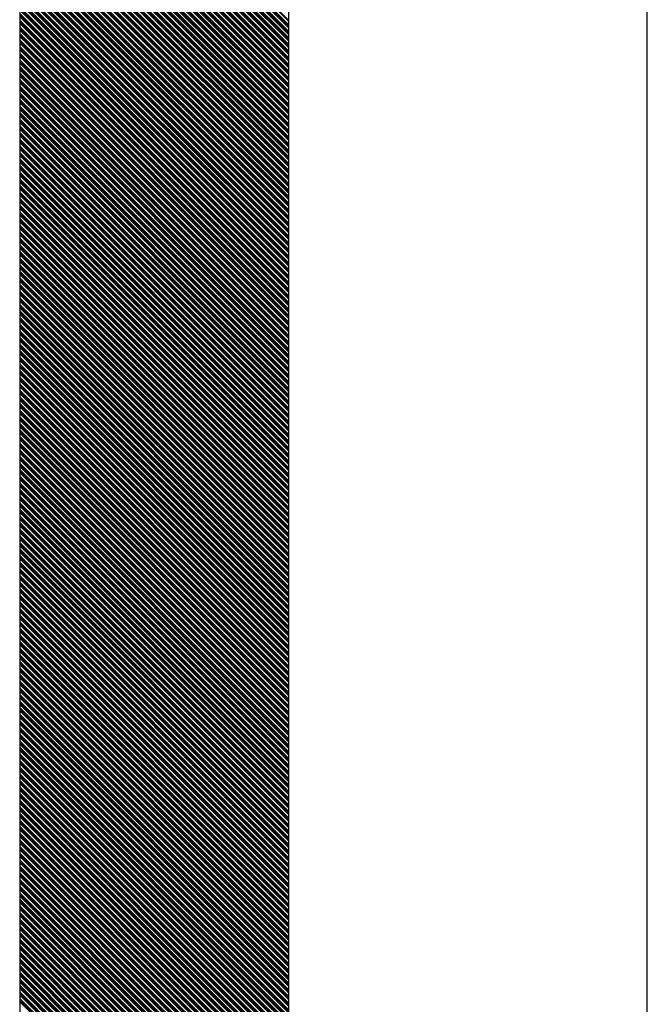
# Model space of a CAD drawing. Extents: x -1256 to 677, y 16 to 558.
# Drawn here: x -614 to -613, y 488 to 491 of the extents above; entities that cross this region are included whole.
import ezdxf

# ---------------------------------------------------------------- set-up
doc = ezdxf.new("R2010")
doc.units = 0
doc.layers.get('0').update_dxf_attribs({"linetype": 'CONTINUOUS'})

msp = doc.modelspace()

# ---------------------------------------------------------------- linework, layer by layer
for p, q in [((-612.9431, 483.6334), (-612.9431, 495.4654)), ((-614.4581, 492.6334), (-614.4581, 484.4334)), ((-613.8081, 484.4334), (-613.8081, 492.6334))]:
    msp.add_line(p, q)
at = {"linetype": 'Continuous'}
for p, q in [((-614.4581, 491.1575), (-613.8081, 490.5075)), ((-614.4581, 491.1549), (-613.8081, 490.5049)), ((-614.4581, 491.1469), (-613.8081, 490.4969)), ((-614.4581, 491.1442), (-613.8081, 490.4942)), ((-614.4581, 491.1416), (-613.8081, 490.4916)), ((-614.4581, 491.1389), (-613.8081, 490.4889)), ((-614.4581, 491.1309), (-613.8081, 490.4809)), ((-614.4581, 491.1283), (-613.8081, 490.4783)), ((-614.4581, 491.1256), (-613.8081, 490.4756)), ((-614.4581, 491.1229), (-613.8081, 490.4729)), ((-614.4581, 491.115), (-613.8081, 490.465)), ((-614.4581, 491.1123), (-613.8081, 490.4623)), ((-614.4581, 491.1096), (-613.8081, 490.4596)), ((-614.4581, 491.107), (-613.8081, 490.457)), ((-614.4581, 491.099), (-613.8081, 490.449)), ((-614.4581, 491.0963), (-613.8081, 490.4463)), ((-614.4581, 491.0937), (-613.8081, 490.4437)), ((-614.4581, 491.091), (-613.8081, 490.441)), ((-614.4581, 491.083), (-613.8081, 490.433)), ((-614.4581, 491.0804), (-613.8081, 490.4304)), ((-614.4581, 491.0777), (-613.8081, 490.4277)), ((-614.4581, 491.075), (-613.8081, 490.425)), ((-614.4581, 491.067), (-613.8081, 490.417)), ((-614.4581, 491.0644), (-613.8081, 490.4144)), ((-614.4581, 491.0617), (-613.8081, 490.4117)), ((-614.4581, 491.0591), (-613.8081, 490.4091)), ((-614.4581, 491.0511), (-613.8081, 490.4011)), ((-614.4581, 491.0484), (-613.8081, 490.3984)), ((-614.4581, 491.0458), (-613.8081, 490.3958)), ((-614.4581, 491.0431), (-613.8081, 490.3931)), ((-614.4581, 491.0351), (-613.8081, 490.3851)), ((-614.4581, 491.0324), (-613.8081, 490.3824)), ((-614.4581, 491.0298), (-613.8081, 490.3798)), ((-614.4581, 491.0271), (-613.8081, 490.3771)), ((-614.4581, 491.0191), (-613.8081, 490.3691)), ((-614.4581, 491.0165), (-613.8081, 490.3665)), ((-614.4581, 491.0138), (-613.8081, 490.3638)), ((-614.4581, 491.0112), (-613.8081, 490.3612)), ((-614.4581, 491.0032), (-613.8081, 490.3532)), ((-614.4581, 491.0005), (-613.8081, 490.3505)), ((-614.4581, 490.9978), (-613.8081, 490.3478)), ((-614.4581, 490.9952), (-613.8081, 490.3452)), ((-614.4581, 490.9872), (-613.8081, 490.3372)), ((-614.4581, 490.9845), (-613.8081, 490.3345)), ((-614.4581, 490.9819), (-613.8081, 490.3319)), ((-614.4581, 490.9792), (-613.8081, 490.3292)), ((-614.4581, 490.9712), (-613.8081, 490.3212)), ((-614.4581, 490.9686), (-613.8081, 490.3186)), ((-614.4581, 490.9659), (-613.8081, 490.3159)), ((-614.4581, 490.9632), (-613.8081, 490.3132)), ((-614.4581, 490.9553), (-613.8081, 490.3053)), ((-614.4581, 490.9526), (-613.8081, 490.3026)), ((-614.4581, 490.9499), (-613.8081, 490.2999)), ((-614.4581, 490.9473), (-613.8081, 490.2973)), ((-614.4581, 490.9393), (-613.8081, 490.2893)), ((-614.4581, 490.9366), (-613.8081, 490.2866)), ((-614.4581, 490.934), (-613.8081, 490.284)), ((-614.4581, 490.9313), (-613.8081, 490.2813)), ((-614.4581, 490.9233), (-613.8081, 490.2733)), ((-614.4581, 490.9207), (-613.8081, 490.2707)), ((-614.4581, 490.918), (-613.8081, 490.268)), ((-614.4581, 490.9153), (-613.8081, 490.2653)), ((-614.4581, 490.9074), (-613.8081, 490.2574)), ((-614.4581, 490.9047), (-613.8081, 490.2547)), ((-614.4581, 490.902), (-613.8081, 490.252)), ((-614.4581, 490.8994), (-613.8081, 490.2494)), ((-614.4581, 490.8914), (-613.8081, 490.2414)), ((-614.4581, 490.8887), (-613.8081, 490.2387)), ((-614.4581, 490.8861), (-613.8081, 490.2361)), ((-614.4581, 490.8834), (-613.8081, 490.2334)), ((-614.4581, 490.8754), (-613.8081, 490.2254)), ((-614.4581, 490.8728), (-613.8081, 490.2228)), ((-614.4581, 490.8701), (-613.8081, 490.2201)), ((-614.4581, 490.8674), (-613.8081, 490.2174)), ((-614.4581, 490.8594), (-613.8081, 490.2094)), ((-614.4581, 490.8568), (-613.8081, 490.2068)), ((-614.4581, 490.8541), (-613.8081, 490.2041)), ((-614.4581, 490.8515), (-613.8081, 490.2015)), ((-614.4581, 490.8435), (-613.8081, 490.1935)), ((-614.4581, 490.8408), (-613.8081, 490.1908)), ((-614.4581, 490.8382), (-613.8081, 490.1882)), ((-614.4581, 490.8355), (-613.8081, 490.1855)), ((-614.4581, 490.8275), (-613.8081, 490.1775)), ((-614.4581, 490.8248), (-613.8081, 490.1748)), ((-614.4581, 490.8222), (-613.8081, 490.1722)), ((-614.4581, 490.8195), (-613.8081, 490.1695)), ((-614.4581, 490.8115), (-613.8081, 490.1615)), ((-614.4581, 490.8089), (-613.8081, 490.1589)), ((-614.4581, 490.8062), (-613.8081, 490.1562)), ((-614.4581, 490.8036), (-613.8081, 490.1536)), ((-614.4581, 490.7956), (-613.8081, 490.1456)), ((-614.4581, 490.7929), (-613.8081, 490.1429)), ((-614.4581, 490.7902), (-613.8081, 490.1402)), ((-614.4581, 490.7876), (-613.8081, 490.1376)), ((-614.4581, 490.7796), (-613.8081, 490.1296)), ((-614.4581, 490.7769), (-613.8081, 490.1269)), ((-614.4581, 490.7743), (-613.8081, 490.1243)), ((-614.4581, 490.7716), (-613.8081, 490.1216)), ((-614.4581, 490.7636), (-613.8081, 490.1136)), ((-614.4581, 490.761), (-613.8081, 490.111)), ((-614.4581, 490.7583), (-613.8081, 490.1083)), ((-614.4581, 490.7556), (-613.8081, 490.1056)), ((-614.4581, 490.7477), (-613.8081, 490.0977)), ((-614.4581, 490.745), (-613.8081, 490.095)), ((-614.4581, 490.7423), (-613.8081, 490.0923)), ((-614.4581, 490.7397), (-613.8081, 490.0897)), ((-614.4581, 490.7317), (-613.8081, 490.0817)), ((-614.4581, 490.729), (-613.8081, 490.079)), ((-614.4581, 490.7264), (-613.8081, 490.0764)), ((-614.4581, 490.7237), (-613.8081, 490.0737)), ((-614.4581, 490.7157), (-613.8081, 490.0657)), ((-614.4581, 490.7131), (-613.8081, 490.0631)), ((-614.4581, 490.7104), (-613.8081, 490.0604)), ((-614.4581, 490.7077), (-613.8081, 490.0577)), ((-614.4581, 490.6998), (-613.8081, 490.0498)), ((-614.4581, 490.6971), (-613.8081, 490.0471)), ((-614.4581, 490.6944), (-613.8081, 490.0444)), ((-614.4581, 490.6918), (-613.8081, 490.0418)), ((-614.4581, 490.6838), (-613.8081, 490.0338)), ((-614.4581, 490.6811), (-613.8081, 490.0311)), ((-614.4581, 490.6785), (-613.8081, 490.0285)), ((-614.4581, 490.6758), (-613.8081, 490.0258)), ((-614.4581, 490.6678), (-613.8081, 490.0178)), ((-614.4581, 490.6652), (-613.8081, 490.0152)), ((-614.4581, 490.6625), (-613.8081, 490.0125)), ((-614.4581, 490.6598), (-613.8081, 490.0098)), ((-614.4581, 490.6519), (-613.8081, 490.0019)), ((-614.4581, 490.6492), (-613.8081, 489.9992)), ((-614.4581, 490.6465), (-613.8081, 489.9965)), ((-614.4581, 490.6439), (-613.8081, 489.9939)), ((-614.4581, 490.6359), (-613.8081, 489.9859)), ((-614.4581, 490.6332), (-613.8081, 489.9832)), ((-614.4581, 490.6306), (-613.8081, 489.9806)), ((-614.4581, 490.6279), (-613.8081, 489.9779)), ((-614.4581, 490.6199), (-613.8081, 489.9699)), ((-614.4581, 490.6173), (-613.8081, 489.9673)), ((-614.4581, 490.6146), (-613.8081, 489.9646)), ((-614.4581, 490.6119), (-613.8081, 489.9619)), ((-614.4581, 490.6039), (-613.8081, 489.9539)), ((-614.4581, 490.6013), (-613.8081, 489.9513)), ((-614.4581, 490.5986), (-613.8081, 489.9486)), ((-614.4581, 490.596), (-613.8081, 489.946)), ((-614.4581, 490.588), (-613.8081, 489.938)), ((-614.4581, 490.5853), (-613.8081, 489.9353)), ((-614.4581, 490.5827), (-613.8081, 489.9327)), ((-614.4581, 490.58), (-613.8081, 489.93)), ((-614.4581, 490.572), (-613.8081, 489.922)), ((-614.4581, 490.5693), (-613.8081, 489.9193)), ((-614.4581, 490.5667), (-613.8081, 489.9167)), ((-614.4581, 490.564), (-613.8081, 489.914)), ((-614.4581, 490.556), (-613.8081, 489.906)), ((-614.4581, 490.5534), (-613.8081, 489.9034)), ((-614.4581, 490.5507), (-613.8081, 489.9007)), ((-614.4581, 490.5481), (-613.8081, 489.8981)), ((-614.4581, 490.5401), (-613.8081, 489.8901)), ((-614.4581, 490.5374), (-613.8081, 489.8874)), ((-614.4581, 490.5347), (-613.8081, 489.8847)), ((-614.4581, 490.5321), (-613.8081, 489.8821)), ((-614.4581, 490.5241), (-613.8081, 489.8741)), ((-614.4581, 490.5214), (-613.8081, 489.8714)), ((-614.4581, 490.5188), (-613.8081, 489.8688)), ((-614.4581, 490.5161), (-613.8081, 489.8661)), ((-614.4581, 490.5081), (-613.8081, 489.8581)), ((-614.4581, 490.5055), (-613.8081, 489.8555)), ((-614.4581, 490.5028), (-613.8081, 489.8528)), ((-614.4581, 490.5001), (-613.8081, 489.8501)), ((-614.4581, 490.4922), (-613.8081, 489.8422)), ((-614.4581, 490.4895), (-613.8081, 489.8395)), ((-614.4581, 490.4868), (-613.8081, 489.8368)), ((-614.4581, 490.4842), (-613.8081, 489.8342)), ((-614.4581, 490.4762), (-613.8081, 489.8262)), ((-614.4581, 490.4735), (-613.8081, 489.8235)), ((-614.4581, 490.4709), (-613.8081, 489.8209)), ((-614.4581, 490.4682), (-613.8081, 489.8182)), ((-614.4581, 490.4602), (-613.8081, 489.8102)), ((-614.4581, 490.4576), (-613.8081, 489.8076)), ((-614.4581, 490.4549), (-613.8081, 489.8049)), ((-614.4581, 490.4522), (-613.8081, 489.8022)), ((-614.4581, 490.4443), (-613.8081, 489.7943)), ((-614.4581, 490.4416), (-613.8081, 489.7916)), ((-614.4581, 490.4389), (-613.8081, 489.7889)), ((-614.4581, 490.4363), (-613.8081, 489.7863)), ((-614.4581, 490.4283), (-613.8081, 489.7783)), ((-614.4581, 490.4256), (-613.8081, 489.7756)), ((-614.4581, 490.423), (-613.8081, 489.773)), ((-614.4581, 490.4203), (-613.8081, 489.7703)), ((-614.4581, 490.4123), (-613.8081, 489.7623)), ((-614.4581, 490.4097), (-613.8081, 489.7597)), ((-614.4581, 490.407), (-613.8081, 489.757)), ((-614.4581, 490.4043), (-613.8081, 489.7543)), ((-614.4581, 490.3963), (-613.8081, 489.7463)), ((-614.4581, 490.3937), (-613.8081, 489.7437)), ((-614.4581, 490.391), (-613.8081, 489.741)), ((-614.4581, 490.3884), (-613.8081, 489.7384)), ((-614.4581, 490.3804), (-613.8081, 489.7304)), ((-614.4581, 490.3777), (-613.8081, 489.7277)), ((-614.4581, 490.3751), (-613.8081, 489.7251)), ((-614.4581, 490.3724), (-613.8081, 489.7224)), ((-614.4581, 490.3644), (-613.8081, 489.7144)), ((-614.4581, 490.3617), (-613.8081, 489.7117)), ((-614.4581, 490.3591), (-613.8081, 489.7091)), ((-614.4581, 490.3564), (-613.8081, 489.7064)), ((-614.4581, 490.3484), (-613.8081, 489.6984)), ((-614.4581, 490.3458), (-613.8081, 489.6958)), ((-614.4581, 490.3431), (-613.8081, 489.6931)), ((-614.4581, 490.3405), (-613.8081, 489.6905)), ((-614.4581, 490.3325), (-613.8081, 489.6825)), ((-614.4581, 490.3298), (-613.8081, 489.6798)), ((-614.4581, 490.3271), (-613.8081, 489.6771)), ((-614.4581, 490.3245), (-613.8081, 489.6745)), ((-614.4581, 490.3165), (-613.8081, 489.6665)), ((-614.4581, 490.3138), (-613.8081, 489.6638)), ((-614.4581, 490.3112), (-613.8081, 489.6612)), ((-614.4581, 490.3085), (-613.8081, 489.6585)), ((-614.4581, 490.3005), (-613.8081, 489.6505)), ((-614.4581, 490.2979), (-613.8081, 489.6479)), ((-614.4581, 490.2952), (-613.8081, 489.6452)), ((-614.4581, 490.2925), (-613.8081, 489.6425)), ((-614.4581, 490.2846), (-613.8081, 489.6346)), ((-614.4581, 490.2819), (-613.8081, 489.6319)), ((-614.4581, 490.2792), (-613.8081, 489.6292)), ((-614.4581, 490.2766), (-613.8081, 489.6266)), ((-614.4581, 490.2686), (-613.8081, 489.6186)), ((-614.4581, 490.2659), (-613.8081, 489.6159)), ((-614.4581, 490.2633), (-613.8081, 489.6133)), ((-614.4581, 490.2606), (-613.8081, 489.6106)), ((-614.4581, 490.2526), (-613.8081, 489.6026)), ((-614.4581, 490.25), (-613.8081, 489.6)), ((-614.4581, 490.2473), (-613.8081, 489.5973)), ((-614.4581, 490.2446), (-613.8081, 489.5946)), ((-614.4581, 490.2367), (-613.8081, 489.5867)), ((-614.4581, 490.234), (-613.8081, 489.584)), ((-614.4581, 490.2313), (-613.8081, 489.5813)), ((-614.4581, 490.2287), (-613.8081, 489.5787)), ((-614.4581, 490.2207), (-613.8081, 489.5707)), ((-614.4581, 490.218), (-613.8081, 489.568)), ((-614.4581, 490.2154), (-613.8081, 489.5654)), ((-614.4581, 490.2127), (-613.8081, 489.5627)), ((-614.4581, 490.2047), (-613.8081, 489.5547)), ((-614.4581, 490.2021), (-613.8081, 489.5521)), ((-614.4581, 490.1994), (-613.8081, 489.5494)), ((-614.4581, 490.1967), (-613.8081, 489.5467)), ((-614.4581, 490.1887), (-613.8081, 489.5387)), ((-614.4581, 490.1861), (-613.8081, 489.5361)), ((-614.4581, 490.1834), (-613.8081, 489.5334)), ((-614.4581, 490.1808), (-613.8081, 489.5308)), ((-614.4581, 490.1728), (-613.8081, 489.5228)), ((-614.4581, 490.1701), (-613.8081, 489.5201)), ((-614.4581, 490.1675), (-613.8081, 489.5175)), ((-614.4581, 490.1648), (-613.8081, 489.5148)), ((-614.4581, 490.1568), (-613.8081, 489.5068)), ((-614.4581, 490.1542), (-613.8081, 489.5042)), ((-614.4581, 490.1515), (-613.8081, 489.5015)), ((-614.4581, 490.1488), (-613.8081, 489.4988)), ((-614.4581, 490.1408), (-613.8081, 489.4908)), ((-614.4581, 490.1382), (-613.8081, 489.4882)), ((-614.4581, 490.1355), (-613.8081, 489.4855)), ((-614.4581, 490.1329), (-613.8081, 489.4829)), ((-614.4581, 490.1249), (-613.8081, 489.4749)), ((-614.4581, 490.1222), (-613.8081, 489.4722)), ((-614.4581, 490.1196), (-613.8081, 489.4696)), ((-614.4581, 490.1169), (-613.8081, 489.4669)), ((-614.4581, 490.1089), (-613.8081, 489.4589)), ((-614.4581, 490.1062), (-613.8081, 489.4562)), ((-614.4581, 490.1036), (-613.8081, 489.4536)), ((-614.4581, 490.1009), (-613.8081, 489.4509)), ((-614.4581, 490.0929), (-613.8081, 489.4429)), ((-614.4581, 490.0903), (-613.8081, 489.4403)), ((-614.4581, 490.0876), (-613.8081, 489.4376)), ((-614.4581, 490.085), (-613.8081, 489.435)), ((-614.4581, 490.077), (-613.8081, 489.427)), ((-614.4581, 490.0743), (-613.8081, 489.4243)), ((-614.4581, 490.0716), (-613.8081, 489.4216)), ((-614.4581, 490.069), (-613.8081, 489.419)), ((-614.4581, 490.061), (-613.8081, 489.411)), ((-614.4581, 490.0583), (-613.8081, 489.4083)), ((-614.4581, 490.0557), (-613.8081, 489.4057)), ((-614.4581, 490.053), (-613.8081, 489.403)), ((-614.4581, 490.045), (-613.8081, 489.395)), ((-614.4581, 490.0424), (-613.8081, 489.3924)), ((-614.4581, 490.0397), (-613.8081, 489.3897)), ((-614.4581, 490.037), (-613.8081, 489.387)), ((-614.4581, 490.0291), (-613.8081, 489.3791)), ((-614.4581, 490.0264), (-613.8081, 489.3764)), ((-614.4581, 490.0237), (-613.8081, 489.3737)), ((-614.4581, 490.0211), (-613.8081, 489.3711)), ((-614.4581, 490.0131), (-613.8081, 489.3631)), ((-614.4581, 490.0104), (-613.8081, 489.3604)), ((-614.4581, 490.0078), (-613.8081, 489.3578)), ((-614.4581, 490.0051), (-613.8081, 489.3551)), ((-614.4581, 489.9971), (-613.8081, 489.3471)), ((-614.4581, 489.9945), (-613.8081, 489.3445)), ((-614.4581, 489.9918), (-613.8081, 489.3418)), ((-614.4581, 489.9891), (-613.8081, 489.3391)), ((-614.4581, 489.9812), (-613.8081, 489.3312)), ((-614.4581, 489.9785), (-613.8081, 489.3285)), ((-614.4581, 489.9758), (-613.8081, 489.3258)), ((-614.4581, 489.9732), (-613.8081, 489.3232)), ((-614.4581, 489.9652), (-613.8081, 489.3152)), ((-614.4581, 489.9625), (-613.8081, 489.3125)), ((-614.4581, 489.9599), (-613.8081, 489.3099)), ((-614.4581, 489.9572), (-613.8081, 489.3072)), ((-614.4581, 489.9492), (-613.8081, 489.2992)), ((-614.4581, 489.9466), (-613.8081, 489.2966)), ((-614.4581, 489.9439), (-613.8081, 489.2939)), ((-614.4581, 489.9412), (-613.8081, 489.2912)), ((-614.4581, 489.9332), (-613.8081, 489.2832)), ((-614.4581, 489.9306), (-613.8081, 489.2806)), ((-614.4581, 489.9279), (-613.8081, 489.2779)), ((-614.4581, 489.9253), (-613.8081, 489.2753)), ((-614.4581, 489.9173), (-613.8081, 489.2673)), ((-614.4581, 489.9146), (-613.8081, 489.2646)), ((-614.4581, 489.912), (-613.8081, 489.262)), ((-614.4581, 489.9093), (-613.8081, 489.2593)), ((-614.4581, 489.9013), (-613.8081, 489.2513)), ((-614.4581, 489.8986), (-613.8081, 489.2486)), ((-614.4581, 489.896), (-613.8081, 489.246)), ((-614.4581, 489.8933), (-613.8081, 489.2433)), ((-614.4581, 489.8853), (-613.8081, 489.2353)), ((-614.4581, 489.8827), (-613.8081, 489.2327)), ((-614.4581, 489.88), (-613.8081, 489.23)), ((-614.4581, 489.8774), (-613.8081, 489.2274)), ((-614.4581, 489.8694), (-613.8081, 489.2194)), ((-614.4581, 489.8667), (-613.8081, 489.2167)), ((-614.4581, 489.864), (-613.8081, 489.214)), ((-614.4581, 489.8614), (-613.8081, 489.2114)), ((-614.4581, 489.8534), (-613.8081, 489.2034)), ((-614.4581, 489.8507), (-613.8081, 489.2007)), ((-614.4581, 489.8481), (-613.8081, 489.1981)), ((-614.4581, 489.8454), (-613.8081, 489.1954)), ((-614.4581, 489.8374), (-613.8081, 489.1874)), ((-614.4581, 489.8348), (-613.8081, 489.1848)), ((-614.4581, 489.8321), (-613.8081, 489.1821)), ((-614.4581, 489.8294), (-613.8081, 489.1794)), ((-614.4581, 489.8215), (-613.8081, 489.1715)), ((-614.4581, 489.8188), (-613.8081, 489.1688)), ((-614.4581, 489.8161), (-613.8081, 489.1661)), ((-614.4581, 489.8135), (-613.8081, 489.1635)), ((-614.4581, 489.8055), (-613.8081, 489.1555)), ((-614.4581, 489.8028), (-613.8081, 489.1528)), ((-614.4581, 489.8002), (-613.8081, 489.1502)), ((-614.4581, 489.7975), (-613.8081, 489.1475)), ((-614.4581, 489.7895), (-613.8081, 489.1395)), ((-614.4581, 489.7869), (-613.8081, 489.1369)), ((-614.4581, 489.7842), (-613.8081, 489.1342)), ((-614.4581, 489.7815), (-613.8081, 489.1315)), ((-614.4581, 489.7736), (-613.8081, 489.1236)), ((-614.4581, 489.7709), (-613.8081, 489.1209)), ((-614.4581, 489.7682), (-613.8081, 489.1182)), ((-614.4581, 489.7656), (-613.8081, 489.1156)), ((-614.4581, 489.7576), (-613.8081, 489.1076)), ((-614.4581, 489.7549), (-613.8081, 489.1049)), ((-614.4581, 489.7523), (-613.8081, 489.1023)), ((-614.4581, 489.7496), (-613.8081, 489.0996)), ((-614.4581, 489.7416), (-613.8081, 489.0916)), ((-614.4581, 489.739), (-613.8081, 489.089)), ((-614.4581, 489.7363), (-613.8081, 489.0863)), ((-614.4581, 489.7336), (-613.8081, 489.0836)), ((-614.4581, 489.7256), (-613.8081, 489.0756)), ((-614.4581, 489.723), (-613.8081, 489.073)), ((-614.4581, 489.7203), (-613.8081, 489.0703)), ((-614.4581, 489.7177), (-613.8081, 489.0677)), ((-614.4581, 489.7097), (-613.8081, 489.0597)), ((-614.4581, 489.707), (-613.8081, 489.057)), ((-614.4581, 489.7044), (-613.8081, 489.0544)), ((-614.4581, 489.7017), (-613.8081, 489.0517)), ((-614.4581, 489.6937), (-613.8081, 489.0437)), ((-614.4581, 489.691), (-613.8081, 489.041)), ((-614.4581, 489.6884), (-613.8081, 489.0384)), ((-614.4581, 489.6857), (-613.8081, 489.0357)), ((-614.4581, 489.6777), (-613.8081, 489.0277)), ((-614.4581, 489.6751), (-613.8081, 489.0251)), ((-614.4581, 489.6724), (-613.8081, 489.0224)), ((-614.4581, 489.6698), (-613.8081, 489.0198)), ((-614.4581, 489.6618), (-613.8081, 489.0118)), ((-614.4581, 489.6591), (-613.8081, 489.0091)), ((-614.4581, 489.6565), (-613.8081, 489.0065)), ((-614.4581, 489.6538), (-613.8081, 489.0038)), ((-614.4581, 489.6458), (-613.8081, 488.9958)), ((-614.4581, 489.6431), (-613.8081, 488.9931)), ((-614.4581, 489.6405), (-613.8081, 488.9905)), ((-614.4581, 489.6378), (-613.8081, 488.9878)), ((-614.4581, 489.6298), (-613.8081, 488.9798)), ((-614.4581, 489.6272), (-613.8081, 488.9772)), ((-614.4581, 489.6245), (-613.8081, 488.9745)), ((-614.4581, 489.6219), (-613.8081, 488.9719)), ((-614.4581, 489.6139), (-613.8081, 488.9639)), ((-614.4581, 489.6112), (-613.8081, 488.9612)), ((-614.4581, 489.6085), (-613.8081, 488.9585)), ((-614.4581, 489.6059), (-613.8081, 488.9559)), ((-614.4581, 489.5979), (-613.8081, 488.9479)), ((-614.4581, 489.5952), (-613.8081, 488.9452)), ((-614.4581, 489.5926), (-613.8081, 488.9426)), ((-614.4581, 489.5899), (-613.8081, 488.9399)), ((-614.4581, 489.5819), (-613.8081, 488.9319)), ((-614.4581, 489.5793), (-613.8081, 488.9293)), ((-614.4581, 489.5766), (-613.8081, 488.9266)), ((-614.4581, 489.5739), (-613.8081, 488.9239)), ((-614.4581, 489.566), (-613.8081, 488.916)), ((-614.4581, 489.5633), (-613.8081, 488.9133)), ((-614.4581, 489.5606), (-613.8081, 488.9106)), ((-614.4581, 489.558), (-613.8081, 488.908)), ((-614.4581, 489.55), (-613.8081, 488.9)), ((-614.4581, 489.5473), (-613.8081, 488.8973)), ((-614.4581, 489.5447), (-613.8081, 488.8947)), ((-614.4581, 489.542), (-613.8081, 488.892)), ((-614.4581, 489.534), (-613.8081, 488.884)), ((-614.4581, 489.5314), (-613.8081, 488.8814)), ((-614.4581, 489.5287), (-613.8081, 488.8787)), ((-614.4581, 489.526), (-613.8081, 488.876)), ((-614.4581, 489.5181), (-613.8081, 488.8681)), ((-614.4581, 489.5154), (-613.8081, 488.8654)), ((-614.4581, 489.5127), (-613.8081, 488.8627)), ((-614.4581, 489.5101), (-613.8081, 488.8601)), ((-614.4581, 489.5021), (-613.8081, 488.8521)), ((-614.4581, 489.4994), (-613.8081, 488.8494)), ((-614.4581, 489.4968), (-613.8081, 488.8468)), ((-614.4581, 489.4941), (-613.8081, 488.8441)), ((-614.4581, 489.4861), (-613.8081, 488.8361)), ((-614.4581, 489.4835), (-613.8081, 488.8335)), ((-614.4581, 489.4808), (-613.8081, 488.8308)), ((-614.4581, 489.4781), (-613.8081, 488.8281)), ((-614.4581, 489.4701), (-613.8081, 488.8201)), ((-614.4581, 489.4675), (-613.8081, 488.8175)), ((-614.4581, 489.4648), (-613.8081, 488.8148)), ((-614.4581, 489.4622), (-613.8081, 488.8122)), ((-614.4581, 489.4542), (-613.8081, 488.8042)), ((-614.4581, 489.4515), (-613.8081, 488.8015)), ((-614.4581, 489.4489), (-613.8081, 488.7989)), ((-614.4581, 489.4462), (-613.8081, 488.7962)), ((-614.4581, 489.4382), (-613.8081, 488.7882)), ((-614.4581, 489.4355), (-613.8081, 488.7855)), ((-614.4581, 489.4329), (-613.8081, 488.7829)), ((-614.4581, 489.4302), (-613.8081, 488.7802)), ((-614.4581, 489.4222), (-613.8081, 488.7722)), ((-614.4581, 489.4196), (-613.8081, 488.7696)), ((-614.4581, 489.4169), (-613.8081, 488.7669)), ((-614.4581, 489.4143), (-613.8081, 488.7643)), ((-614.4581, 489.4063), (-613.8081, 488.7563)), ((-614.4581, 489.4036), (-613.8081, 488.7536)), ((-614.4581, 489.4009), (-613.8081, 488.7509)), ((-614.4581, 489.3983), (-613.8081, 488.7483)), ((-614.4581, 489.3903), (-613.8081, 488.7403)), ((-614.4581, 489.3876), (-613.8081, 488.7376)), ((-614.4581, 489.385), (-613.8081, 488.735)), ((-614.4581, 489.3823), (-613.8081, 488.7323)), ((-614.4581, 489.3743), (-613.8081, 488.7243)), ((-614.4581, 489.3717), (-613.8081, 488.7217)), ((-614.4581, 489.369), (-613.8081, 488.719)), ((-614.4581, 489.3663), (-613.8081, 488.7163)), ((-614.4581, 489.3584), (-613.8081, 488.7084)), ((-614.4581, 489.3557), (-613.8081, 488.7057)), ((-614.4581, 489.353), (-613.8081, 488.703)), ((-614.4581, 489.3504), (-613.8081, 488.7004)), ((-614.4581, 489.3424), (-613.8081, 488.6924)), ((-614.4581, 489.3397), (-613.8081, 488.6897)), ((-614.4581, 489.3371), (-613.8081, 488.6871)), ((-614.4581, 489.3344), (-613.8081, 488.6844)), ((-614.4581, 489.3264), (-613.8081, 488.6764)), ((-614.4581, 489.3238), (-613.8081, 488.6738)), ((-614.4581, 489.3211), (-613.8081, 488.6711)), ((-614.4581, 489.3184), (-613.8081, 488.6684)), ((-614.4581, 489.3105), (-613.8081, 488.6605)), ((-614.4581, 489.3078), (-613.8081, 488.6578)), ((-614.4581, 489.3051), (-613.8081, 488.6551)), ((-614.4581, 489.3025), (-613.8081, 488.6525)), ((-614.4581, 489.2945), (-613.8081, 488.6445)), ((-614.4581, 489.2918), (-613.8081, 488.6418)), ((-614.4581, 489.2892), (-613.8081, 488.6392)), ((-614.4581, 489.2865), (-613.8081, 488.6365)), ((-614.4581, 489.2785), (-613.8081, 488.6285)), ((-614.4581, 489.2759), (-613.8081, 488.6259)), ((-614.4581, 489.2732), (-613.8081, 488.6232)), ((-614.4581, 489.2705), (-613.8081, 488.6205)), ((-614.4581, 489.2625), (-613.8081, 488.6125)), ((-614.4581, 489.2599), (-613.8081, 488.6099)), ((-614.4581, 489.2572), (-613.8081, 488.6072)), ((-614.4581, 489.2546), (-613.8081, 488.6046)), ((-614.4581, 489.2466), (-613.8081, 488.5966)), ((-614.4581, 489.2439), (-613.8081, 488.5939)), ((-614.4581, 489.2413), (-613.8081, 488.5913)), ((-614.4581, 489.2386), (-613.8081, 488.5886)), ((-614.4581, 489.2306), (-613.8081, 488.5806)), ((-614.4581, 489.2279), (-613.8081, 488.5779)), ((-614.4581, 489.2253), (-613.8081, 488.5753)), ((-614.4581, 489.2226), (-613.8081, 488.5726)), ((-614.4581, 489.2146), (-613.8081, 488.5646)), ((-614.4581, 489.212), (-613.8081, 488.562)), ((-614.4581, 489.2093), (-613.8081, 488.5593)), ((-614.4581, 489.2067), (-613.8081, 488.5567)), ((-614.4581, 489.1987), (-613.8081, 488.5487)), ((-614.4581, 489.196), (-613.8081, 488.546)), ((-614.4581, 489.1933), (-613.8081, 488.5433)), ((-614.4581, 489.1907), (-613.8081, 488.5407)), ((-614.4581, 489.1827), (-613.8081, 488.5327)), ((-614.4581, 489.18), (-613.8081, 488.53)), ((-614.4581, 489.1774), (-613.8081, 488.5274)), ((-614.4581, 489.1747), (-613.8081, 488.5247)), ((-614.4581, 489.1667), (-613.8081, 488.5167)), ((-614.4581, 489.1641), (-613.8081, 488.5141)), ((-614.4581, 489.1614), (-613.8081, 488.5114)), ((-614.4581, 489.1588), (-613.8081, 488.5088)), ((-614.4581, 489.1508), (-613.8081, 488.5008)), ((-614.4581, 489.1481), (-613.8081, 488.4981)), ((-614.4581, 489.1454), (-613.8081, 488.4954)), ((-614.4581, 489.1428), (-613.8081, 488.4928)), ((-614.4581, 489.1348), (-613.8081, 488.4848)), ((-614.4581, 489.1321), (-613.8081, 488.4821)), ((-614.4581, 489.1295), (-613.8081, 488.4795)), ((-614.4581, 489.1268), (-613.8081, 488.4768)), ((-614.4581, 489.1188), (-613.8081, 488.4688)), ((-614.4581, 489.1162), (-613.8081, 488.4662)), ((-614.4581, 489.1135), (-613.8081, 488.4635)), ((-614.4581, 489.1108), (-613.8081, 488.4608)), ((-614.4581, 489.1029), (-613.8081, 488.4529)), ((-614.4581, 489.1002), (-613.8081, 488.4502)), ((-614.4581, 489.0975), (-613.8081, 488.4475)), ((-614.4581, 489.0949), (-613.8081, 488.4449)), ((-614.4581, 489.0869), (-613.8081, 488.4369)), ((-614.4581, 489.0842), (-613.8081, 488.4342)), ((-614.4581, 489.0816), (-613.8081, 488.4316)), ((-614.4581, 489.0789), (-613.8081, 488.4289)), ((-614.4581, 489.0709), (-613.8081, 488.4209)), ((-614.4581, 489.0683), (-613.8081, 488.4183)), ((-614.4581, 489.0656), (-613.8081, 488.4156)), ((-614.4581, 489.0629), (-613.8081, 488.4129)), ((-614.4581, 489.055), (-613.8081, 488.405)), ((-614.4581, 489.0523), (-613.8081, 488.4023)), ((-614.4581, 489.0496), (-613.8081, 488.3996)), ((-614.4581, 489.047), (-613.8081, 488.397)), ((-614.4581, 489.039), (-613.8081, 488.389)), ((-614.4581, 489.0363), (-613.8081, 488.3863)), ((-614.4581, 489.0337), (-613.8081, 488.3837)), ((-614.4581, 489.031), (-613.8081, 488.381)), ((-614.4581, 489.023), (-613.8081, 488.373)), ((-614.4581, 489.0204), (-613.8081, 488.3704)), ((-614.4581, 489.0177), (-613.8081, 488.3677)), ((-614.4581, 489.015), (-613.8081, 488.365)), ((-614.4581, 489.007), (-613.8081, 488.357)), ((-614.4581, 489.0044), (-613.8081, 488.3544)), ((-614.4581, 489.0017), (-613.8081, 488.3517)), ((-614.4581, 488.9991), (-613.8081, 488.3491)), ((-614.4581, 488.9911), (-613.8081, 488.3411)), ((-614.4581, 488.9884), (-613.8081, 488.3384)), ((-614.4581, 488.9858), (-613.8081, 488.3358)), ((-614.4581, 488.9831), (-613.8081, 488.3331)), ((-614.4581, 488.9751), (-613.8081, 488.3251)), ((-614.4581, 488.9724), (-613.8081, 488.3224)), ((-614.4581, 488.9698), (-613.8081, 488.3198)), ((-614.4581, 488.9671), (-613.8081, 488.3171)), ((-614.4581, 488.9591), (-613.8081, 488.3091)), ((-614.4581, 488.9565), (-613.8081, 488.3065)), ((-614.4581, 488.9538), (-613.8081, 488.3038)), ((-614.4581, 488.9512), (-613.8081, 488.3012)), ((-614.4581, 488.9432), (-613.8081, 488.2932)), ((-614.4581, 488.9405), (-613.8081, 488.2905)), ((-614.4581, 488.9378), (-613.8081, 488.2878)), ((-614.4581, 488.9352), (-613.8081, 488.2852)), ((-614.4581, 488.9272), (-613.8081, 488.2772)), ((-614.4581, 488.9245), (-613.8081, 488.2745)), ((-614.4581, 488.9219), (-613.8081, 488.2719)), ((-614.4581, 488.9192), (-613.8081, 488.2692)), ((-614.4581, 488.9112), (-613.8081, 488.2612)), ((-614.4581, 488.9086), (-613.8081, 488.2586)), ((-614.4581, 488.9059), (-613.8081, 488.2559)), ((-614.4581, 488.9032), (-613.8081, 488.2532)), ((-614.4581, 488.8953), (-613.8081, 488.2453)), ((-614.4581, 488.8926), (-613.8081, 488.2426)), ((-614.4581, 488.8899), (-613.8081, 488.2399)), ((-614.4581, 488.8873), (-613.8081, 488.2373)), ((-614.4581, 488.8793), (-613.8081, 488.2293)), ((-614.4581, 488.8766), (-613.8081, 488.2266)), ((-614.4581, 488.874), (-613.8081, 488.224)), ((-614.4581, 488.8713), (-613.8081, 488.2213)), ((-614.4581, 488.8633), (-613.8081, 488.2133)), ((-614.4581, 488.8607), (-613.8081, 488.2107)), ((-614.4581, 488.858), (-613.8081, 488.208)), ((-614.4581, 488.8553), (-613.8081, 488.2053)), ((-614.4581, 488.8474), (-613.8081, 488.1974)), ((-614.4581, 488.8447), (-613.8081, 488.1947)), ((-614.4581, 488.842), (-613.8081, 488.192)), ((-614.4581, 488.8394), (-613.8081, 488.1894)), ((-614.4581, 488.8314), (-613.8081, 488.1814)), ((-614.4581, 488.8287), (-613.8081, 488.1787)), ((-614.4581, 488.8261), (-613.8081, 488.1761)), ((-614.4581, 488.8234), (-613.8081, 488.1734)), ((-614.4581, 488.8154), (-613.8081, 488.1654)), ((-614.4581, 488.8128), (-613.8081, 488.1628)), ((-614.4581, 488.8101), (-613.8081, 488.1601)), ((-614.4581, 488.8074), (-613.8081, 488.1574)), ((-614.4581, 488.7994), (-613.8081, 488.1494)), ((-614.4581, 488.7968), (-613.8081, 488.1468)), ((-614.4581, 488.7941), (-613.8081, 488.1441)), ((-614.4581, 488.7915), (-613.8081, 488.1415)), ((-614.4581, 488.7835), (-613.8081, 488.1335)), ((-614.4581, 488.7808), (-613.8081, 488.1308)), ((-614.4581, 488.7782), (-613.8081, 488.1282)), ((-614.4581, 488.7755), (-613.8081, 488.1255)), ((-614.4581, 488.7675), (-613.8081, 488.1175)), ((-614.4581, 488.7648), (-613.8081, 488.1148)), ((-614.4581, 488.7622), (-613.8081, 488.1122)), ((-614.4581, 488.7595), (-613.8081, 488.1095)), ((-614.4581, 488.7515), (-613.8081, 488.1015)), ((-614.4581, 488.7489), (-613.8081, 488.0989)), ((-614.4581, 488.7462), (-613.8081, 488.0962)), ((-614.4581, 488.7436), (-613.8081, 488.0936)), ((-614.4581, 488.7356), (-613.8081, 488.0856)), ((-614.4581, 488.7329), (-613.8081, 488.0829)), ((-614.4581, 488.7302), (-613.8081, 488.0802)), ((-614.4581, 488.7276), (-613.8081, 488.0776)), ((-614.4581, 488.7196), (-613.8081, 488.0696)), ((-614.4581, 488.7169), (-613.8081, 488.0669)), ((-614.4581, 488.7143), (-613.8081, 488.0643)), ((-614.4581, 488.7116), (-613.8081, 488.0616)), ((-614.4581, 488.7036), (-613.8081, 488.0536)), ((-614.4581, 488.701), (-613.8081, 488.051)), ((-614.4581, 488.6983), (-613.8081, 488.0483)), ((-614.4581, 488.6956), (-613.8081, 488.0456)), ((-614.4581, 488.6877), (-613.8081, 488.0377)), ((-614.4581, 488.685), (-613.8081, 488.035)), ((-614.4581, 488.6823), (-613.8081, 488.0323)), ((-614.4581, 488.6797), (-613.8081, 488.0297)), ((-614.4581, 488.6717), (-613.8081, 488.0217)), ((-614.4581, 488.669), (-613.8081, 488.019)), ((-614.4581, 488.6664), (-613.8081, 488.0164)), ((-614.4581, 488.6637), (-613.8081, 488.0137)), ((-614.4581, 488.6557), (-613.8081, 488.0057)), ((-614.4581, 488.6531), (-613.8081, 488.0031)), ((-614.4581, 488.6504), (-613.8081, 488.0004)), ((-614.4581, 488.6477), (-613.8081, 487.9977)), ((-614.4581, 488.6398), (-613.8081, 487.9898)), ((-614.4581, 488.6371), (-613.8081, 487.9871)), ((-614.4581, 488.6344), (-613.8081, 487.9844)), ((-614.4581, 488.6318), (-613.8081, 487.9818)), ((-614.4581, 488.6238), (-613.8081, 487.9738)), ((-614.4581, 488.6211), (-613.8081, 487.9711)), ((-614.4581, 488.6185), (-613.8081, 487.9685)), ((-614.4581, 488.6158), (-613.8081, 487.9658)), ((-614.4581, 488.6078), (-613.8081, 487.9578)), ((-614.4581, 488.6052), (-613.8081, 487.9552)), ((-614.4581, 488.6025), (-613.8081, 487.9525)), ((-614.4581, 488.5998), (-613.8081, 487.9498)), ((-614.4581, 488.5919), (-613.8081, 487.9419)), ((-614.4581, 488.5892), (-613.8081, 487.9392)), ((-614.4581, 488.5865), (-613.8081, 487.9365)), ((-614.4581, 488.5839), (-613.8081, 487.9339)), ((-614.4581, 488.5759), (-613.8081, 487.9259)), ((-614.4581, 488.5732), (-613.8081, 487.9232)), ((-614.4581, 488.5706), (-613.8081, 487.9206)), ((-614.4581, 488.5679), (-613.8081, 487.9179)), ((-614.4581, 488.5599), (-613.8081, 487.9099)), ((-614.4581, 488.5573), (-613.8081, 487.9073)), ((-614.4581, 488.5546), (-613.8081, 487.9046)), ((-614.4581, 488.5519), (-613.8081, 487.9019)), ((-614.4581, 488.5439), (-613.8081, 487.8939)), ((-614.4581, 488.5413), (-613.8081, 487.8913)), ((-614.4581, 488.5386), (-613.8081, 487.8886)), ((-614.4581, 488.536), (-613.8081, 487.886)), ((-614.4581, 488.528), (-613.8081, 487.878)), ((-614.4581, 488.5253), (-613.8081, 487.8753)), ((-614.4581, 488.5227), (-613.8081, 487.8727)), ((-614.4581, 488.52), (-613.8081, 487.87)), ((-614.4581, 488.512), (-613.8081, 487.862)), ((-614.4581, 488.5093), (-613.8081, 487.8593)), ((-614.4581, 488.5067), (-613.8081, 487.8567)), ((-614.4581, 488.504), (-613.8081, 487.854)), ((-614.4581, 488.496), (-613.8081, 487.846)), ((-614.4581, 488.4934), (-613.8081, 487.8434)), ((-614.4581, 488.4907), (-613.8081, 487.8407)), ((-614.4581, 488.4881), (-613.8081, 487.8381)), ((-614.4581, 488.4801), (-613.8081, 487.8301)), ((-614.4581, 488.4774), (-613.8081, 487.8274)), ((-614.4581, 488.4747), (-613.8081, 487.8247)), ((-614.4581, 488.4721), (-613.8081, 487.8221)), ((-614.4581, 488.4641), (-613.8081, 487.8141)), ((-614.4581, 488.4614), (-613.8081, 487.8114)), ((-614.4581, 488.4588), (-613.8081, 487.8088)), ((-614.4581, 488.4561), (-613.8081, 487.8061)), ((-614.4581, 488.4481), (-613.8081, 487.7981)), ((-614.4581, 488.4455), (-613.8081, 487.7955)), ((-614.4581, 488.4428), (-613.8081, 487.7928)), ((-614.4581, 488.4401), (-613.8081, 487.7901)), ((-614.4581, 488.4322), (-613.8081, 487.7822)), ((-614.4581, 488.4295), (-613.8081, 487.7795)), ((-614.4581, 488.4268), (-613.8081, 487.7768)), ((-614.4581, 488.4242), (-613.8081, 487.7742)), ((-614.4581, 488.4162), (-613.8081, 487.7662)), ((-614.4581, 488.4135), (-613.8081, 487.7635)), ((-614.4581, 488.4109), (-613.8081, 487.7609)), ((-614.4581, 488.4082), (-613.8081, 487.7582)), ((-614.4581, 488.4002), (-613.8081, 487.7502)), ((-614.4581, 488.3976), (-613.8081, 487.7476)), ((-614.4581, 488.3949), (-613.8081, 487.7449)), ((-614.4581, 488.3922), (-613.8081, 487.7422)), ((-614.4581, 488.3843), (-613.8081, 487.7343)), ((-614.4581, 488.3816), (-613.8081, 487.7316)), ((-614.4581, 488.3789), (-613.8081, 487.7289)), ((-614.4581, 488.3763), (-613.8081, 487.7263)), ((-614.4581, 488.3683), (-613.8081, 487.7183)), ((-614.4581, 488.3656), (-613.8081, 487.7156)), ((-614.4581, 488.363), (-613.8081, 487.713)), ((-614.4581, 488.3603), (-613.8081, 487.7103)), ((-614.4581, 488.3523), (-613.8081, 487.7023)), ((-614.4581, 488.3497), (-613.8081, 487.6997)), ((-614.4581, 488.347), (-613.8081, 487.697)), ((-614.4581, 488.3443), (-613.8081, 487.6943)), ((-614.4581, 488.3363), (-613.8081, 487.6863)), ((-614.4581, 488.3337), (-613.8081, 487.6837)), ((-614.4581, 488.331), (-613.8081, 487.681)), ((-614.4581, 488.3284), (-613.8081, 487.6784)), ((-614.4581, 488.3204), (-613.8081, 487.6704)), ((-614.4581, 488.3177), (-613.8081, 487.6677)), ((-614.4581, 488.3151), (-613.8081, 487.6651)), ((-614.4581, 488.3124), (-613.8081, 487.6624)), ((-614.4581, 488.3044), (-613.8081, 487.6544)), ((-614.4581, 488.3017), (-613.8081, 487.6517)), ((-614.4581, 488.2991), (-613.8081, 487.6491)), ((-614.4581, 488.2964), (-613.8081, 487.6464)), ((-614.4581, 488.2884), (-613.8081, 487.6384)), ((-614.4581, 488.2858), (-613.8081, 487.6358)), ((-614.4581, 488.2831), (-613.8081, 487.6331)), ((-614.4581, 488.2805), (-613.8081, 487.6305)), ((-614.4581, 488.2725), (-613.8081, 487.6225)), ((-614.4581, 488.2698), (-613.8081, 487.6198)), ((-614.4581, 488.2671), (-613.8081, 487.6171)), ((-614.4581, 488.2645), (-613.8081, 487.6145)), ((-614.4581, 488.2565), (-613.8081, 487.6065)), ((-614.4581, 488.2538), (-613.8081, 487.6038)), ((-614.4581, 488.2512), (-613.8081, 487.6012)), ((-614.4581, 488.2485), (-613.8081, 487.5985)), ((-614.4581, 488.2405), (-613.8081, 487.5905)), ((-614.4581, 488.2379), (-613.8081, 487.5879)), ((-614.4581, 488.2352), (-613.8081, 487.5852)), ((-614.4581, 488.2325), (-613.8081, 487.5825)), ((-614.4581, 488.2246), (-613.8081, 487.5746)), ((-614.4581, 488.2219), (-613.8081, 487.5719)), ((-614.4581, 488.2192), (-613.8081, 487.5692)), ((-614.4581, 488.2166), (-613.8081, 487.5666)), ((-614.4581, 488.2086), (-613.8081, 487.5586)), ((-614.4581, 488.2059), (-613.8081, 487.5559)), ((-614.4581, 488.2033), (-613.8081, 487.5533)), ((-614.4581, 488.2006), (-613.8081, 487.5506)), ((-614.4581, 488.1926), (-613.8081, 487.5426)), ((-614.4581, 488.19), (-613.8081, 487.54)), ((-614.4581, 488.1873), (-613.8081, 487.5373)), ((-614.4581, 488.1846), (-613.8081, 487.5346)), ((-614.4581, 488.1767), (-613.8081, 487.5267)), ((-614.4581, 488.174), (-613.8081, 487.524)), ((-614.4581, 488.1713), (-613.8081, 487.5213)), ((-614.4581, 488.1687), (-613.8081, 487.5187)), ((-614.4581, 488.1607), (-613.8081, 487.5107)), ((-614.4581, 488.158), (-613.8081, 487.508)), ((-614.4581, 488.1554), (-613.8081, 487.5054)), ((-614.4581, 488.1527), (-613.8081, 487.5027)), ((-614.4581, 488.1447), (-613.8081, 487.4947)), ((-614.4581, 488.1421), (-613.8081, 487.4921)), ((-614.4581, 488.1394), (-613.8081, 487.4894)), ((-614.4581, 488.1367), (-613.8081, 487.4867))]:
    msp.add_line(p, q, dxfattribs=at)

doc.saveas('drawing.dxf')
